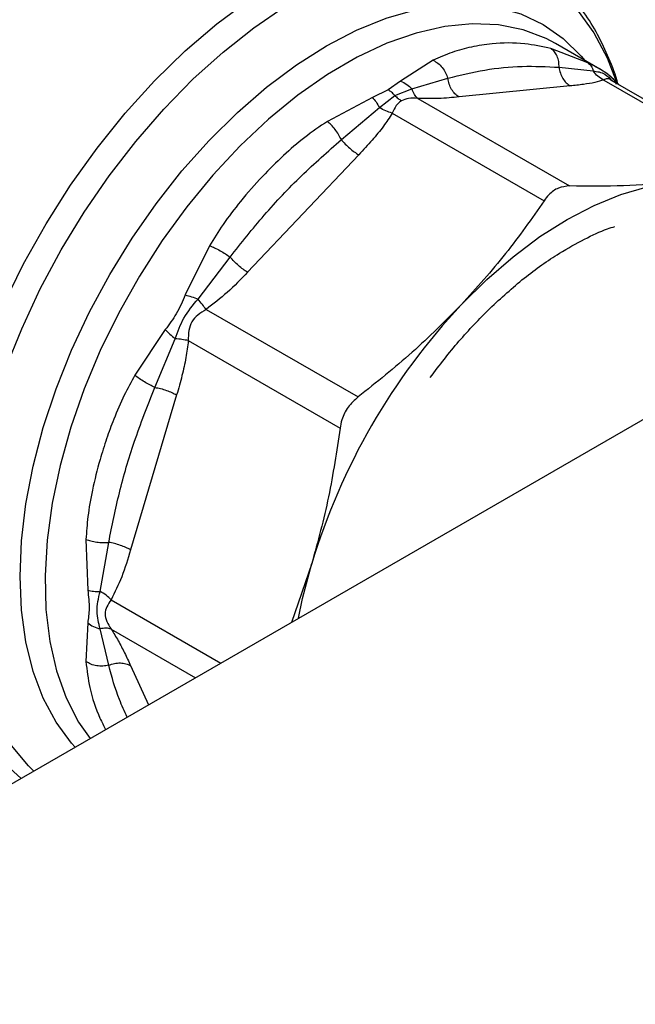
# Model space of a CAD drawing. Extents: x 0.4 to 10.6, y 0.4 to 8.1.
# Drawn here: x 3.8 to 3.9, y 5.2 to 5.3 of the extents above; entities that cross this region are included whole.
import ezdxf

# ---------------------------------------------------------------- set-up
doc = ezdxf.new("R2010")
doc.units = 0
doc.linetypes.add('SLD-SOLID', pattern=[0])
doc.layers.get('0').update_dxf_attribs({"linetype": 'CONTINUOUS'})

msp = doc.modelspace()

# ---------------------------------------------------------------- linework, layer by layer
at = {"color": 7, "linetype": 'SLD-SOLID'}
for p, q in [((3.89025119730957, 5.325195882642083), (3.886740003256412, 5.326538804968955)), ((3.891394216351211, 5.324588075698222), (3.887170645840508, 5.327026291055177)), ((3.875483346975572, 5.325424742681418), (3.872370151408683, 5.323426124554143)), ((3.887510436643855, 5.324763938974465), (3.890785600767131, 5.32440421877614)), ((3.892162782006495, 5.324092001274543), (3.891380539875959, 5.324593715196706)), ((3.872370151408683, 5.323426124554143), (3.871178867232232, 5.322590220115885)), ((3.873454727206794, 5.322689053752871), (3.876880259892175, 5.323711986149888)), ((3.891781562294828, 5.323541108343653), (3.906285382991704, 5.315168218863032)), ((3.893235088847574, 5.323097305163473), (3.892331374545316, 5.323979735583047)), ((3.907208550077567, 5.315030597700095), (3.892466093234449, 5.323541236881578)), ((3.871178867232232, 5.322590220115885), (3.869666822241333, 5.321865548807374)), ((3.871811203972495, 5.3220738414643), (3.873454738414052, 5.322689064781049)), ((3.888580135496557, 5.322973003319432), (3.877949981302204, 5.321920945689191)), ((3.869666822241333, 5.321865548807374), (3.865366281789976, 5.319584285224625)), ((3.870351828312834, 5.320897830155538), (3.871811207281687, 5.32207384837215)), ((3.874005498626017, 5.321781809706499), (3.888509313411427, 5.313408935820085)), ((3.866704013142385, 5.317837246201057), (3.870351829960577, 5.32089783238199)), ((3.945907741111035, 5.32016375994625), (3.788731881264764, 5.229428067420518)), ((3.871570432601653, 5.320376091148851), (3.886074235044755, 5.312003195180742)), ((3.868368987549764, 5.316389955726632), (3.857738833355239, 5.305168698568616)), ((3.854109625297259, 5.307701688611012), (3.851785752129601, 5.302990223829312)), ((3.853020981361262, 5.302603327245182), (3.856073767690315, 5.306616074911281)), ((3.85379431568898, 5.301611538157658), (3.86829816546452, 5.293238665025577)), ((3.849874248764355, 5.299679327610744), (3.846955780645761, 5.29531086633043)), ((3.848878147560197, 5.294152653038655), (3.850827090759677, 5.298803066263952)), ((3.852072486670455, 5.298629219993144), (3.866576304950577, 5.290256315430734)), ((3.850964047702213, 5.293434425641786), (3.846560893664777, 5.278617229212619)), ((3.842293119385202, 5.279620392911673), (3.842467620704225, 5.274755058134892)), ((3.843648240466353, 5.274645852503294), (3.844474867557823, 5.279335463238873)), ((3.863874989066456, 5.277301556265926), (3.861933601957943, 5.271686521280207)), ((3.842467617768542, 5.271633396396008), (3.842293119430921, 5.267937585172286)), ((3.844474999632496, 5.267584277941506), (3.843648240943353, 5.271062970164806))]:
    msp.add_line(p, q, dxfattribs=at)
at = {"color": 8, "linetype": 'SLD-SOLID'}
for p, q in [((3.844709393107896, 5.273851403566271), (3.855196556601516, 5.26779730778018)), ((3.844709389236292, 5.27103949948146), (3.852761091868028, 5.26639134391632)), ((3.846560893664704, 5.267553451257784), (3.848261636016899, 5.263793863342392))]:
    msp.add_line(p, q, dxfattribs=at)
at = {"color": 8, "linetype": 'SLD-SOLID', "flags": 128}
for points in [[(3.837313231133345, 5.257473483736179), (3.836813567472305, 5.257958754834423), (3.835172138115742, 5.259899335904604), (3.833772126345244, 5.262144087650676), (3.832625835514589, 5.264673283113585), (3.831743339268813, 5.267464695632659), (3.831132393016657, 5.270493794174315), (3.83079836577575, 5.273733958911651), (3.830744192989496, 5.277156715160452), (3.830970350730289, 5.280731983615737), (3.831474851515769, 5.284428344689764), (3.832253261774897, 5.288213314628511), (3.833298740810325, 5.292053630980059), (3.834602100914698, 5.29591554490623), (3.836151888112555, 5.299765117768582), (3.837934482818278, 5.303568519382383), (3.839934219525496, 5.307292325317495), (3.842133524476123, 5.310903810633467), (3.844513070099175, 5.314371237467486), (3.847051944862159, 5.317664133947861), (3.849727837042366, 5.32075356198192), (3.852517230803104, 5.323612371565017), (3.855395612851707, 5.326215439375743), (3.858337687863236, 5.328539889560583), (3.861317600776704, 5.330565294767732), (3.864309164010281, 5.332273855663403), (3.867286087598704, 5.333650557353015), (3.870222210230441, 5.334683301332615), (3.873091729154231, 5.335363011810978), (3.875869426934596, 5.335683715467981), (3.878530893063566, 5.335642593948356), (3.881052738481102, 5.335240008629494), (3.883412801119002, 5.334479497445653), (3.885590340661942, 5.333367743796461), (3.887566220814124, 5.331914517812963), (3.889323077469726, 5.330132590497355), (3.890845471309288, 5.328037621490956), (3.892120023481008, 5.325648021456722), (3.893078977273304, 5.323161469921311)], [(3.83608899004539, 5.256766744399471), (3.83432153551345, 5.258379837809549), (3.832656045682373, 5.260435073214771), (3.831245975612721, 5.262806652398194), (3.830104051812087, 5.265473170806146), (3.829240580649095, 5.268410561927682), (3.828663355333844, 5.271592314505512), (3.828377585580744, 5.274989711811856), (3.828385850588525, 5.278572090829645), (3.828688075761826, 5.282307118999841), (3.829281533384453, 5.286161086037123), (3.83016086723823, 5.290099208180163), (3.831318140945234, 5.294085942130486), (3.832742909597132, 5.2980853058465), (3.834422314025111, 5.30206120329738), (3.836341196859574, 5.305977750245749), (3.838482239332118, 5.309799598118832), (3.840826117585108, 5.313492253044992), (3.843351677078053, 5.317022387176229), (3.846036123516715, 5.320358139486769), (3.848855228581721, 5.323469403332965), (3.851783548599888, 5.326328098179093), (3.854794654184659, 5.328908423036641), (3.857861368773028, 5.331187089329675), (3.860956013929546, 5.333143531071022)], [(3.841277453568839, 5.259761980636163), (3.840926943561302, 5.260151705195865), (3.839449629521874, 5.26214507178427), (3.838221016857796, 5.264435517498506), (3.83725293778065, 5.267000984094256), (3.836554715421155, 5.269816764725782), (3.83613307404232, 5.272855741886336), (3.835992074281115, 5.276088648564588), (3.83613307404232, 5.279484350101943), (3.836554715421155, 5.283010144036314), (3.83725293778065, 5.286632075044718), (3.838221016857796, 5.290315261951597), (3.839449629521874, 5.294024233653602), (3.840926943561301, 5.297723270725712), (3.842638731634295, 5.301376749418824), (3.844568508285955, 5.30494948473593), (3.846697688712202, 5.308407069282867), (3.849005767741603, 5.311716204630343), (3.85147051731138, 5.314845021996003), (3.854068200535808, 5.317763389158231), (3.856773800305396, 5.320443200645913), (3.859561260215333, 5.322858648409488), (3.862403735502905, 5.324986470366574), (3.865273851577238, 5.32680617442854), (3.868143967651571, 5.328300235850518), (3.870986442939143, 5.329454266004276), (3.87377390284908, 5.330257150948575), (3.876479502618668, 5.330701158462504), (3.879077185843096, 5.330782012510981), (3.881541935412873, 5.330498934425322), (3.883850014442274, 5.329854650402237), (3.885979194868521, 5.32885536524907), (3.887908971520181, 5.327510702628111), (3.889620759593175, 5.325833612375466), (3.889980470081913, 5.325404214047494)], [(3.887170645840502, 5.327026291055168), (3.886285871321997, 5.327494181921296), (3.884092914757503, 5.328329270153519), (3.881729694922667, 5.328803486708833), (3.879219698557931, 5.328912118610059), (3.876587871134831, 5.328654086224558), (3.873860368936698, 5.328031953994104), (3.871064299105758, 5.327051904948306), (3.86822745024018, 5.325723679254891), (3.8653780162185, 5.324060477417526), (3.862544315996185, 5.3220788290833), (3.859754512159142, 5.31979842876365), (3.857036331031276, 5.317241940101466), (3.854416787117829, 5.314434770629626), (3.851921914623094, 5.311404819259515), (3.849576508710793, 5.308182199009114), (3.847403879078603, 5.304798937726294), (3.845425618295901, 5.30128865978168), (3.843661387207119, 5.297686251894544), (3.842128719533432, 5.29402751641292), (3.840842847614761, 5.290348815493782), (3.839816551023937, 5.286686709719591), (3.839060029557563, 5.283077594742802), (3.838580801865853, 5.279557339569519), (3.838383630728909, 5.276160930077196), (3.838470475722074, 5.272922121309269), (3.83884047374079, 5.269873102002372), (3.839489947578516, 5.267044174680207), (3.840412442472465, 5.264463454493452), (3.841598790253932, 5.26215658979876), (3.842688552128898, 5.260576590495426)]]:
    msp.add_lwpolyline(points, dxfattribs=at)
at = {"color": 7, "linetype": 'SLD-SOLID', "flags": 128}
for points in [[(3.878166428833808, 5.302055055984492), (3.880606415454372, 5.304471786001099), (3.883120225871607, 5.306650105312226), (3.885683650717004, 5.308569035512113), (3.888272002807988, 5.310210096253936), (3.89086035489898, 5.311557483225656), (3.893423779744404, 5.312598220354174), (3.895937590161683, 5.313322284772019), (3.898377576782342, 5.31372270334319)], [(3.862606306780878, 5.272074865508349), (3.863001947893797, 5.273979953834171), (3.863874989066456, 5.277301556265926)]]:
    msp.add_lwpolyline(points, dxfattribs=at)
at = {"color": 7, "linetype": 'SLD-SOLID'}
msp.add_arc((3.923953837306184, 5.25911735013115), 0.06277048158620721, 136.8396124304718, 163.1603874256042, dxfattribs=at)
for points, knots in [([(3.893124511728309, 5.323205278018948), (3.893101659866271, 5.323292419037785), (3.892852710957921, 5.324241736055197), (3.892178562860361, 5.32591321890294), (3.891083616709937, 5.328190937839987), (3.889748640216266, 5.330270249173584), (3.888203441035094, 5.332159053403687), (3.886424165921015, 5.333806228022592), (3.884913541037116, 5.334951158160809), (3.883944800169526, 5.335436689504647), (3.883702060728659, 5.335558350116756)], [0, 0, 0, 0, 0.01548170666171241, 0.1686582024012873, 0.3223061454305454, 0.4765031934919173, 0.6315389808878032, 0.7880111299314967, 0.9468815020486249, 1, 1, 1, 1]), ([(3.886740003256412, 5.326538804968955), (3.885903738055403, 5.326720851528947), (3.884019620396802, 5.327131005075877), (3.881500944167966, 5.327090054142806), (3.879174536058299, 5.32672924489107), (3.877270229796153, 5.326222528180566), (3.876084076048244, 5.325692948820944), (3.875483346975572, 5.325424742681418)], [0, 0, 0, 0, 0.2209031544066181, 0.4976980191882116, 0.6708947842524362, 0.8333242453467385, 0.9999999999999999, 0.9999999999999999, 0.9999999999999999, 0.9999999999999999]), ([(3.88751043399975, 5.324763938568666), (3.887506920247251, 5.324947138554608), (3.887499719524335, 5.32532256976004), (3.887345891727352, 5.325831855643271), (3.887096177723372, 5.326266462031946), (3.886857890855234, 5.326448669031284), (3.88674000568156, 5.326538810397148)], [0, 0, 0, 0, 0.2406340923948215, 0.493130754959889, 0.7492418719996594, 1, 1, 1, 1]), ([(3.875483347235784, 5.325424744502787), (3.875637045530988, 5.325338154040446), (3.875947723260206, 5.325163124589555), (3.876353936904771, 5.32474403872989), (3.876684117428376, 5.324252239184067), (3.876815935262543, 5.323889159447037), (3.876880258928534, 5.323711986002487)], [0, 0, 0, 0, 0.2507570769084183, 0.5068672956716012, 0.7593640984718117, 1, 1, 1, 1]), ([(3.876880260598081, 5.323711986258311), (3.878057651699116, 5.324002573360653), (3.880407216216436, 5.324582459809816), (3.883965251960314, 5.324930772389669), (3.886333713298292, 5.3248193146925), (3.887510437428924, 5.324763939094977)], [0, 0, 0, 0, 0.335728751521331, 0.6699696993843604, 1, 1, 1, 1]), ([(3.890251197195859, 5.325195882431331), (3.890372534808821, 5.325102074699881), (3.890615209300758, 5.324914459804434), (3.890728801204774, 5.324574296187909), (3.890785596984998, 5.32440421489407)], [0, 0, 0, 0, 0.5000015122849897, 1, 1, 1, 1]), ([(3.891781538285978, 5.323541027510454), (3.891583541339717, 5.323648339195097), (3.891197387890671, 5.323857629176233), (3.890920510987586, 5.324225143151105), (3.89078560039721, 5.324404217413959)], [0, 0, 0, 0, 0.5127416231831721, 1, 1, 1, 1]), ([(3.872370151538635, 5.323426127802529), (3.872569140146129, 5.32333795649796), (3.872960503221585, 5.323164544595855), (3.873291852508606, 5.322845754823365), (3.873454727206802, 5.322689053752874)], [0, 0, 0, 0, 0.508450132301756, 1, 1, 1, 1]), ([(3.891781562294884, 5.323541108343751), (3.891511272136954, 5.323457773193867), (3.890942242928007, 5.323282331606281), (3.889837483407367, 5.323109003605413), (3.889011556090804, 5.323019667670397), (3.888580135496557, 5.322973003319432)], [0, 0, 0, 0, 0.3017570241793889, 0.63527492853732, 1, 1, 1, 1]), ([(3.892162786633997, 5.324092008808252), (3.892339970886455, 5.32396517462316), (3.892688450149251, 5.323715721961846), (3.892883661444929, 5.323327907864691), (3.892979617573403, 5.323137277813283)], [0, 0, 0, 0, 0.5084499176077593, 1, 1, 1, 1]), ([(3.871811207281687, 5.32207384837215), (3.87170863589016, 5.322177195517182), (3.871504541924987, 5.322382833057092), (3.871287052911932, 5.322521328333221), (3.871178867232232, 5.322590220114801)], [0, 0, 0, 0, 0.5025694485393162, 1, 1, 1, 1]), ([(3.874005499521314, 5.321781812719333), (3.873892000950619, 5.321893867263317), (3.873665003857719, 5.322117976303415), (3.873524824649181, 5.322498699781322), (3.873454735059883, 5.322689061479615)], [0, 0, 0, 0, 0.5000001068019243, 1, 1, 1, 1]), ([(3.869666823630247, 5.321865547165462), (3.869787444081068, 5.321735803128996), (3.870028684941897, 5.321476315099957), (3.870244113868003, 5.321090658448598), (3.870351828312834, 5.320897830155538)], [0, 0, 0, 0, 0.5000000845856852, 1, 1, 1, 1]), ([(3.872443505216991, 5.321557453311844), (3.872264478125305, 5.321413806796158), (3.871882090965222, 5.321106989639761), (3.871678634336207, 5.320629844918183), (3.871570432601653, 5.320376091148851)], [0, 0, 0, 0, 0.4681828010311319, 1, 1, 1, 1]), ([(3.871811207258837, 5.322073848324377), (3.87191377933567, 5.321970480312907), (3.872117847302295, 5.321764828827956), (3.872335334898002, 5.321626335023258), (3.87244350521699, 5.321557453306196)], [0, 0, 0, 0, 0.5026368348219634, 1, 1, 1, 1]), ([(3.874005498626008, 5.32178180970647), (3.873708943714895, 5.321803195953221), (3.873155256648685, 5.321843125449505), (3.872669220363741, 5.321648047479418), (3.872443505216991, 5.321557453311844)], [0, 0, 0, 0, 0.535600213930878, 0.9999999999999999, 0.9999999999999999, 0.9999999999999999, 0.9999999999999999]), ([(3.877949981302204, 5.321920945689191), (3.877319864317491, 5.32186020776026), (3.876113386062187, 5.32174391349696), (3.87468694227999, 5.32176955851554), (3.874005498626017, 5.321781809706499)], [0, 0, 0, 0, 0.5222779457009636, 1, 1, 1, 1]), ([(3.871570456639429, 5.320376038075628), (3.871361969995768, 5.320438222669384), (3.870955359992347, 5.320559500835867), (3.870549558855534, 5.320786987548018), (3.870351829621273, 5.320897831923053)], [0, 0, 0, 0, 0.5127435181334873, 1, 1, 1, 1]), ([(3.871570432601636, 5.320376091148888), (3.87130013794782, 5.319954150759723), (3.870731089744384, 5.319065844546407), (3.8696263403353, 5.317745138711294), (3.868800407017679, 5.316854942426384), (3.868368987549764, 5.316389955726632)], [0, 0, 0, 0, 0.3017525789677395, 0.6352762088320358, 1, 1, 1, 1]), ([(3.865366281789976, 5.319584285224625), (3.86463771966879, 5.319085840029707), (3.863181137633862, 5.31808932059066), (3.86113088390562, 5.316308707926159), (3.859075384415524, 5.314280224181641), (3.857141492554038, 5.312072534464829), (3.855442535619989, 5.309854086452819), (3.854529430850203, 5.308379595106841), (3.854109625297259, 5.307701688611012)], [0, 0, 0, 0, 0.1656246171117272, 0.331125973766535, 0.5033552725293423, 0.693712347673285, 0.859182361652831, 0.9999999999999999, 0.9999999999999999, 0.9999999999999999, 0.9999999999999999]), ([(3.866704010821379, 5.317837246423918), (3.866619018577461, 5.318002494130514), (3.866444844208145, 5.318341135796512), (3.866107955457892, 5.318829096093128), (3.86573774310473, 5.319269002891529), (3.865489226747435, 5.319479937392008), (3.865366280831768, 5.31958429082608)], [0, 0, 0, 0, 0.2406340447064584, 0.493130679233217, 0.7492418066813722, 1, 1, 1, 1]), ([(3.856073768176877, 5.306616074864443), (3.857146879574357, 5.307970076305422), (3.859305516457321, 5.310693742699188), (3.862862061443164, 5.314452701251009), (3.865420213256924, 5.316706289877168), (3.866704013602909, 5.317837246156782)], [0, 0, 0, 0, 0.3299636285630618, 0.6637443794981713, 1, 1, 1, 1]), ([(3.888509313411427, 5.313408935820085), (3.888154643650714, 5.313372120111086), (3.887444991953331, 5.313298456288354), (3.886611877597599, 5.312717560111659), (3.886220496139704, 5.312197532074941), (3.886074234849989, 5.312003194888536)], [0, 0, 0, 0, 0.3848970140879946, 0.7701328097891125, 1, 1, 1, 1]), ([(3.898377576782342, 5.31372270334319), (3.896848017136829, 5.313601452299942), (3.893773514359129, 5.313357730735789), (3.890269890601691, 5.313391810618305), (3.888509313411427, 5.313408935820085)], [0, 0, 0, 0, 0.497498215518486, 0.9999999999999999, 0.9999999999999999, 0.9999999999999999, 0.9999999999999999]), ([(3.886074234849989, 5.312003194888536), (3.8848914507029, 5.310296450871659), (3.882514934556282, 5.306867165211854), (3.87962037551162, 5.303664011030413), (3.878166428833808, 5.302055055984492)], [0, 0, 0, 0, 0.4976966593605127, 1, 1, 1, 1]), ([(3.880890176176167, 5.301699949583199), (3.881978863629534, 5.302697679675342), (3.884155812462391, 5.304692749383256), (3.887217909587116, 5.306834367930621), (3.889882798038605, 5.308328898601053), (3.891655968287217, 5.309155784727975), (3.892609708777452, 5.309467745928346), (3.892845475338485, 5.309544863362428)], [0, 0, 0, 0, 0.2798358232507138, 0.5595621286291108, 0.7574820087092687, 0.9400490664066873, 1, 1, 1, 1]), ([(3.854109624581476, 5.30770168938676), (3.854268380516049, 5.307635154030114), (3.85458928150619, 5.307500662920321), (3.855115974048085, 5.307225996583714), (3.855629193570704, 5.306924221587093), (3.85592797138595, 5.306717130226045), (3.85607376730347, 5.306616074948665)], [0, 0, 0, 0, 0.2507568303888072, 0.5068668164911552, 0.7593636432139506, 1, 1, 1, 1]), ([(3.857738833355239, 5.305168698568616), (3.857108645124188, 5.304507386558776), (3.85590216444572, 5.303241320131323), (3.854475690846126, 5.302138375268181), (3.85379431568898, 5.301611538157658)], [0, 0, 0, 0, 0.5223359497566529, 0.9999999999999999, 0.9999999999999999, 0.9999999999999999, 0.9999999999999999]), ([(3.851785752129601, 5.302990223829312), (3.851523528506002, 5.302372241703341), (3.851021522975135, 5.30118916581965), (3.850245103788689, 5.300167381016323), (3.849874248764355, 5.299679327610744)], [0, 0, 0, 0, 0.5223520608356034, 1, 1, 1, 1]), ([(3.851785750294422, 5.302990225099337), (3.851984182791368, 5.302937968708453), (3.852374452466297, 5.302835192777103), (3.852807913471627, 5.302679740070585), (3.853020981361267, 5.302603327245188)], [0, 0, 0, 0, 0.5084496943878762, 1, 1, 1, 1]), ([(3.850827097083185, 5.298803067366818), (3.851067591239623, 5.299480868214412), (3.851564499320905, 5.300881337663064), (3.852525227992453, 5.302017201600371), (3.853020982073866, 5.302603328776052)], [0, 0, 0, 0, 0.4839811737750271, 1, 1, 1, 1]), ([(3.853794313734932, 5.301611542477369), (3.853670877664541, 5.301755976256471), (3.853424005765135, 5.302044843532236), (3.853155322827185, 5.302417166311479), (3.853020981489561, 5.302603327519083)], [0, 0, 0, 0, 0.5000004888710134, 1, 1, 1, 1]), ([(3.878166428833808, 5.302055055984492), (3.876636869188227, 5.300513191048046), (3.873562366410969, 5.297413953929079), (3.870058742654146, 5.294635062784399), (3.86829816546452, 5.293238665025577)], [0, 0, 0, 0, 0.4974982156122248, 1, 1, 1, 1]), ([(3.853794315688983, 5.301611538157651), (3.853513914572017, 5.301445783393598), (3.852984964588875, 5.301133102828696), (3.852363250042687, 5.300449486678143), (3.852082147663995, 5.299569274684902), (3.852075833815954, 5.298954911115607), (3.852072486670455, 5.298629219993144)], [0, 0, 0, 0, 0.2650678838967629, 0.5000253003134396, 0.7349495815125751, 0.9999999999999999, 0.9999999999999999, 0.9999999999999999, 0.9999999999999999]), ([(3.87520116413111, 5.295091758010847), (3.876099721379042, 5.296275281596825), (3.877898489496625, 5.298644506816212), (3.879891086891387, 5.300684308594984), (3.88088830149402, 5.301705147087302)], [0, 0, 0, 0, 0.4995403460561279, 1, 1, 1, 1]), ([(3.849874248889156, 5.299679327551522), (3.85001616465237, 5.299536148501742), (3.850299995107386, 5.299249791483129), (3.850651396866746, 5.298951975030853), (3.850827097083185, 5.298803067366818)], [0, 0, 0, 0, 0.500001887414002, 0.9999999999999999, 0.9999999999999999, 0.9999999999999999, 0.9999999999999999]), ([(3.852072544780918, 5.298629225789379), (3.851880620149831, 5.298664761507944), (3.851506308864166, 5.298734066945332), (3.851049621663208, 5.298780460802965), (3.850827096577907, 5.298803066641504)], [0, 0, 0, 0, 0.5127407012197419, 1, 1, 1, 1]), ([(3.852072486670399, 5.298629219993171), (3.852009526986997, 5.298087471553394), (3.851876992524074, 5.29694705383486), (3.851474824802395, 5.295220624711964), (3.851139305073251, 5.294047304631617), (3.850964047702213, 5.293434425641786)], [0, 0, 0, 0, 0.3017926114863807, 0.6352941996534412, 1, 1, 1, 1]), ([(3.846955780645761, 5.29531086633043), (3.846613245299775, 5.29467663676902), (3.845872261201159, 5.293304649832822), (3.845000006549612, 5.291264474550958), (3.844239273507061, 5.289208768417758), (3.843527805297457, 5.286949170797788), (3.842908154118096, 5.284462842943427), (3.842457206809414, 5.281920156607087), (3.842344844480012, 5.280345344843595), (3.842293119385202, 5.279620392911673)], [0, 0, 0, 0, 0.1272875131740479, 0.275352673292946, 0.3939146101769665, 0.5201178782651323, 0.7037239909903555, 0.8636117216718641, 0.9999999999999999, 0.9999999999999999, 0.9999999999999999, 0.9999999999999999]), ([(3.848878145683793, 5.294152659504645), (3.848717729967589, 5.294228401381881), (3.848388990639456, 5.294383618928038), (3.847871005307669, 5.294677203731953), (3.847369746105885, 5.294996002040455), (3.847092788491624, 5.295206654411052), (3.846955772162619, 5.295310868243887)], [0, 0, 0, 0, 0.2406343361162696, 0.4931310463369747, 0.7492420509809832, 1, 1, 1, 1]), ([(3.844474867926828, 5.279335462721614), (3.844791365728205, 5.280920913714427), (3.845432661590675, 5.284133394677681), (3.846886591819109, 5.289093870774682), (3.848195108391002, 5.292417653546479), (3.848878148875692, 5.294152655031531)], [0, 0, 0, 0, 0.3177733304791357, 0.643880371844928, 1, 1, 1, 1]), ([(3.86829816546452, 5.293238665025577), (3.867965002084488, 5.292932519572413), (3.86729838207812, 5.292319959200625), (3.866758354762136, 5.29122343827308), (3.866625830069127, 5.29051941297589), (3.866576304900961, 5.290256315054706)], [0, 0, 0, 0, 0.3848970140847963, 0.7701328097813447, 1, 1, 1, 1]), ([(3.866576304900961, 5.290256315054706), (3.866250751211133, 5.288054541556077), (3.865596630505757, 5.283630614938114), (3.864450629300389, 5.279417711657792), (3.863874989066456, 5.277301556265926)], [0, 0, 0, 0, 0.4976966592732819, 1, 1, 1, 1]), ([(3.842293118115137, 5.279620392442181), (3.842444960396548, 5.279566112319847), (3.842751886600785, 5.27945639326295), (3.843317934076846, 5.279355758479586), (3.843908932094563, 5.279307987736865), (3.844289271465369, 5.279326452920687), (3.844474867399156, 5.279335463460476)], [0, 0, 0, 0, 0.2507565572859293, 0.5068664511602687, 0.7593633778051698, 1, 1, 1, 1]), ([(3.846560893664777, 5.278617229212619), (3.846298476887165, 5.277743630142816), (3.845796042002074, 5.276070998338378), (3.845060681894774, 5.274568947898238), (3.844709393107896, 5.273851403566271)], [0, 0, 0, 0, 0.5222901223602319, 0.9999999999999999, 0.9999999999999999, 0.9999999999999999, 0.9999999999999999]), ([(3.842467620704225, 5.274755058134892), (3.842533682272515, 5.27415405475732), (3.842660194276405, 5.273003095983428), (3.842529883396966, 5.272076260411507), (3.842467617768542, 5.271633396396008)], [0, 0, 0, 0, 0.522176285722896, 1, 1, 1, 1]), ([(3.842467618136665, 5.274755056792742), (3.842643474827482, 5.274714952696883), (3.842989343185172, 5.274636077462128), (3.843431096518658, 5.274642631073973), (3.843648240466356, 5.274645852503308)], [0, 0, 0, 0, 0.5084497812738222, 1, 1, 1, 1]), ([(3.843648242235012, 5.271062975145986), (3.843506937130486, 5.271610958812957), (3.843215014396129, 5.272743040282911), (3.843500791721503, 5.27399823179748), (3.843648238625567, 5.274645848268062)], [0, 0, 0, 0, 0.4840496744390683, 1, 1, 1, 1]), ([(3.844709388352841, 5.273851403095789), (3.844555584839088, 5.273997132035937), (3.844247978038736, 5.274288589701008), (3.843848152635124, 5.274526764369445), (3.843648240080943, 5.274645851615724)], [0, 0, 0, 0, 0.500000369223537, 1, 1, 1, 1]), ([(3.844709393107941, 5.273851403566275), (3.844550181068053, 5.273630106880206), (3.844249843153746, 5.273212652363675), (3.844062943366536, 5.272517924248748), (3.844250008571687, 5.271738172415279), (3.844550241089284, 5.271281548203466), (3.844709389236292, 5.27103949948146)], [0, 0, 0, 0, 0.2651023453695331, 0.5000896009007472, 0.7350060069323145, 1, 1, 1, 1]), ([(3.842467617936911, 5.271633396502408), (3.842640301691644, 5.271507227945885), (3.842985668871567, 5.271254891073614), (3.843427384587704, 5.27112694708124), (3.843648242235033, 5.271062975146093)], [0, 0, 0, 0, 0.5000004770912664, 1, 1, 1, 1]), ([(3.844709447243727, 5.271039560771056), (3.844551340935444, 5.271082572271068), (3.84424298765551, 5.271166457204234), (3.843843092624236, 5.271096875826082), (3.843648241389184, 5.271062971885275)], [0, 0, 0, 0, 0.5127440457791466, 1, 1, 1, 1]), ([(3.844709389236243, 5.271039499481443), (3.844939683782002, 5.270667076180889), (3.845424504070209, 5.269883043839544), (3.846015923161101, 5.26873021539495), (3.846373908231349, 5.267957212104822), (3.846560893664704, 5.267553451257784)], [0, 0, 0, 0, 0.3017722582719023, 0.6352964754152531, 1, 1, 1, 1]), ([(3.844474998205708, 5.267584283053773), (3.84428940598925, 5.267551397850765), (3.843909065623698, 5.267484005099218), (3.843318040407706, 5.267524019621754), (3.842751936770057, 5.267666240865188), (3.842444976175106, 5.267847772199692), (3.842293114019715, 5.267937580924924)], [0, 0, 0, 0, 0.240621053357505, 0.4931128101149506, 0.7492284597374929, 1, 1, 1, 1])]:
    msp.add_open_spline(points, degree=3, knots=knots, dxfattribs=at)
for points in [[(3.887510437428924, 5.324763939094977), (3.887546233961377, 5.324573242084572), (3.887617827026285, 5.324191848063753), (3.887860305643746, 5.323681953471659), (3.888180266981364, 5.323250185513926), (3.88844684547489, 5.323065397333139), (3.888580134721654, 5.322973003242747)], [(3.877949981302205, 5.321920945689198), (3.877816685319501, 5.322013344552272), (3.877550093354103, 5.322198142278412), (3.877230120288278, 5.322629937545148), (3.876987638738835, 5.323139864266314), (3.876916053311665, 5.323521278927648), (3.876880260598081, 5.323711986258311)], [(3.866704013602909, 5.317837246156782), (3.866826067883862, 5.317696344625401), (3.867070176445773, 5.317414541562634), (3.867500313864876, 5.317012979840422), (3.867945608632792, 5.316653565079557), (3.868227860693408, 5.316477824929589), (3.868368986723719, 5.316389954854603)], [(3.857738833355215, 5.305168698568669), (3.857597697908865, 5.305256573210937), (3.857315427016166, 5.305432322495474), (3.856870103247994, 5.305791760773888), (3.856439941608043, 5.306193348446181), (3.856195825987264, 5.306475166058357), (3.856073768176877, 5.306616074864443)], [(3.848878148875692, 5.294152655031531), (3.849061196743846, 5.29411739730685), (3.84942729248016, 5.294046881857488), (3.849990125228472, 5.293875154228572), (3.850524044589323, 5.293669240721878), (3.850817379735139, 5.293512696450887), (3.85096404730805, 5.293434424315389)], [(3.846560893664773, 5.278617229212619), (3.846414216763079, 5.278695504294182), (3.846120862959695, 5.278852054457305), (3.845586906911018, 5.279057972631374), (3.845024037753414, 5.279229699678964), (3.844657924535687, 5.279300208374065), (3.844474867926828, 5.279335462721614)], [(3.844474999852733, 5.267584278824555), (3.844658047447566, 5.26764862817014), (3.845024142637244, 5.267777326861316), (3.845586974230521, 5.267822300388792), (3.846120892427193, 5.267761117224855), (3.846414226987712, 5.267622672357642), (3.846560894267973, 5.267553449924035)]]:
    msp.add_open_spline(points, degree=3, dxfattribs=at)
at = {"color": 8, "linetype": 'SLD-SOLID'}
for points, knots in [([(3.891380539875959, 5.324593715196706), (3.891369426393951, 5.324600882770148), (3.891111854613465, 5.32476700214226), (3.89067203754023, 5.324986170637485), (3.89025119730957, 5.325195882642083)], [0, 0, 0, 0, 0.0431471257700722, 0.9999999999999999, 0.9999999999999999, 0.9999999999999999, 0.9999999999999999]), ([(3.890785596984998, 5.32440421489407), (3.891163704391051, 5.324353530241332), (3.891810123409823, 5.324266878874644), (3.892379731846119, 5.323692863239167), (3.892616161396802, 5.323454604375476)], [0, 0, 0, 0, 0.584926178024718, 1, 1, 1, 1]), ([(3.892469126321742, 5.323539461093158), (3.892469083310225, 5.323539494197699), (3.892307589506243, 5.323663790639981), (3.89208756900666, 5.323681681635781), (3.891887574882408, 5.323589808381485), (3.891781562294828, 5.323541108343653)], [0, 0, 0, 0, 0.0001251743994020521, 0.4699878413250878, 1, 1, 1, 1]), ([(3.842293119430921, 5.267937585172286), (3.842391593496797, 5.267102963322487), (3.842613186006596, 5.265224844969346), (3.843352762726765, 5.263053003922868), (3.843987497022905, 5.26179317774154), (3.844169661249764, 5.26143161659116)], [0, 0, 0, 0, 0.3631732823624291, 0.8172352630590907, 1, 1, 1, 1]), ([(3.846242138597593, 5.262628032297638), (3.845982930245329, 5.263180182024538), (3.845240616767013, 5.264761412647502), (3.844776834225544, 5.266471401057371), (3.844474999852733, 5.267584278824555)], [0, 0, 0, 0, 0.3491898771008545, 1, 1, 1, 1])]:
    msp.add_open_spline(points, degree=3, knots=knots, dxfattribs=at)

doc.saveas('drawing.dxf')
